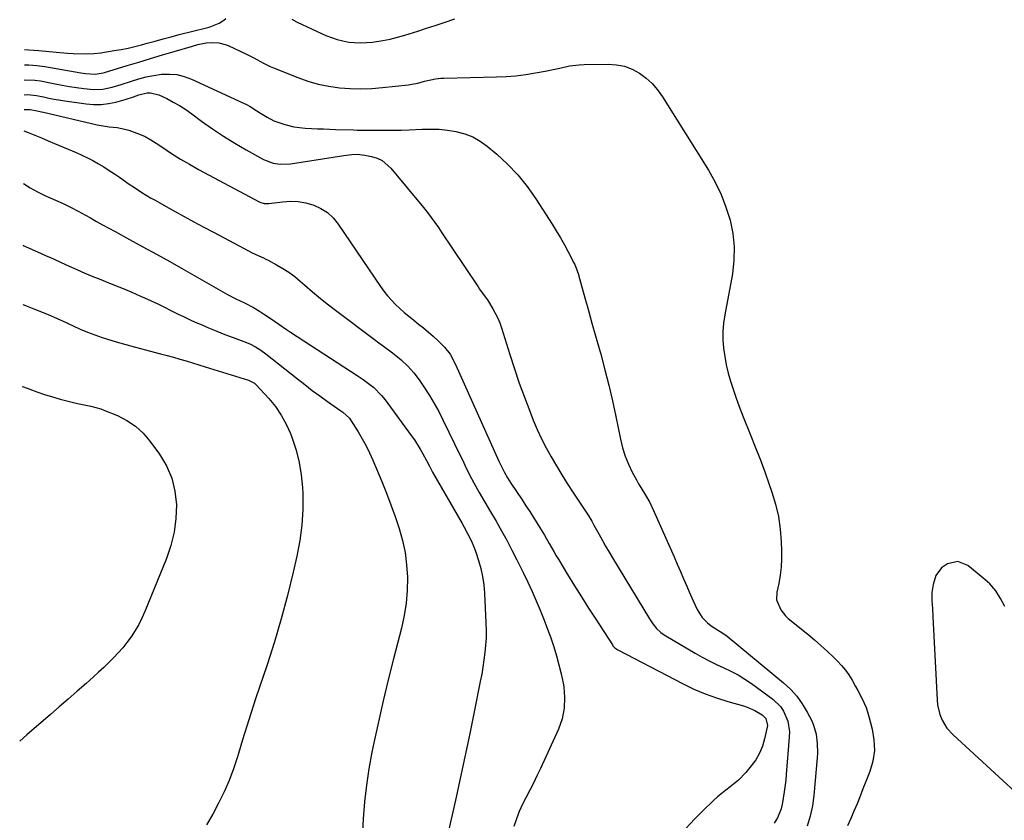
# Model space of a CAD drawing. Units: inches. Extents: x 1831055 to 1836434, y 463332 to 468617.
# Drawn here: x 1831070 to 1831491, y 465436 to 465778 of the extents above; entities that cross this region are included whole.
import ezdxf

# ---------------------------------------------------------------- set-up
doc = ezdxf.new("R2010")
doc.units = ezdxf.units.IN
doc.header["$MEASUREMENT"] = 0
doc.layers.add('7', color=7, linetype='Continuous')
doc.layers.add('8', color=7, linetype='Continuous')

msp = doc.modelspace()

# ---------------------------------------------------------------- linework, layer by layer
at = {"layer": '7', "color": 18}
for points in [[(1831071.91, 465758.69, 1862), (1831073.82, 465758.72, 1862), (1831077.25, 465758.52, 1862), (1831080.66, 465758.06, 1862), (1831095.96, 465755.38, 1862), (1831098.01, 465755.06, 1862), (1831102.14, 465754.7, 1862), (1831105.51, 465755.3, 1862), (1831106.17, 465755.49, 1862), (1831115.82, 465758.43, 1862), (1831120.84, 465759.95, 1862), (1831125.87, 465761.46, 1862), (1831130.91, 465762.96, 1862), (1831135.94, 465764.46, 1862), (1831143.72, 465766.75, 1862), (1831146.03, 465767.38, 1862), (1831149.6, 465768.13, 1862), (1831151.84, 465768.31, 1862), (1831155.01, 465768.15, 1862), (1831157.76, 465767.48, 1862), (1831159.08, 465766.95, 1862), (1831167.1, 465763.11, 1862), (1831169.93, 465761.69, 1862), (1831174.11, 465759.42, 1862), (1831176.96, 465758.06, 1862), (1831178.42, 465757.44, 1862), (1831188.74, 465753.35, 1862), (1831193.09, 465751.82, 1862), (1831197.51, 465750.54, 1862), (1831202.01, 465749.62, 1862), (1831206.58, 465748.94, 1862), (1831211.19, 465748.61, 1862), (1831215.8, 465748.47, 1862), (1831220.4, 465748.64, 1862), (1831225.01, 465749, 1862), (1831236.19, 465750.27, 1862), (1831237.53, 465750.45, 1862), (1831240.19, 465750.98, 1862), (1831242.96, 465751.72, 1862), (1831247.64, 465752.79, 1862), (1831250.02, 465753.06, 1862), (1831251.22, 465753.12, 1862), (1831273.69, 465753.6, 1862), (1831277.9, 465753.79, 1862), (1831282.09, 465754.11, 1862), (1831286.27, 465754.63, 1862), (1831290.43, 465755.29, 1862), (1831294.54, 465756.04, 1862), (1831298.72, 465756.88, 1862), (1831300.8, 465757.34, 1862), (1831304.96, 465758.27, 1862), (1831309.16, 465758.82, 1862), (1831311.28, 465758.92, 1862), (1831321.51, 465759.08, 1862), (1831325.04, 465758.81, 1862), (1831328.45, 465758.15, 1862), (1831331.7, 465756.89, 1862), (1831334.83, 465755.24, 1862), (1831337.7, 465753.1, 1862), (1831340.34, 465750.73, 1862), (1831342.65, 465748.05, 1862), (1831344.75, 465745.14, 1862), (1831364.35, 465713.73, 1862), (1831367.23, 465708.63, 1862), (1831369.79, 465703.39, 1862), (1831371.88, 465697.95, 1862), (1831373.66, 465692.37, 1862), (1831374.8, 465686.67, 1862), (1831375.42, 465680.95, 1862), (1831375.27, 465675.2, 1862), (1831374.6, 465669.43, 1862), (1831371.35, 465651.89, 1862), (1831370.86, 465648.33, 1862), (1831370.57, 465644.76, 1862), (1831370.6, 465641.18, 1862), (1831370.84, 465637.59, 1862), (1831371.34, 465634.02, 1862), (1831371.99, 465630.47, 1862), (1831372.86, 465626.98, 1862), (1831373.87, 465623.51, 1862), (1831374.71, 465620.92, 1862), (1831376.3, 465616.21, 1862), (1831377.96, 465611.52, 1862), (1831379.74, 465606.87, 1862), (1831381.59, 465602.25, 1862), (1831382.19, 465600.81, 1862), (1831384.34, 465595.48, 1862), (1831386.44, 465590.12, 1862), (1831388.44, 465584.72, 1862), (1831390.37, 465579.3, 1862), (1831391.48, 465576.12, 1862), (1831393.03, 465570.92, 1862), (1831394.26, 465565.66, 1862), (1831395.01, 465560.31, 1862), (1831395.45, 465554.9, 1862), (1831395.59, 465551.11, 1862), (1831395.59, 465547.57, 1862), (1831395.42, 465544.03, 1862), (1831395, 465540.52, 1862), (1831394.41, 465537.02, 1862), (1831393.64, 465533.26, 1862), (1831393.53, 465530.11, 1862), (1831395.26, 465525.7, 1862), (1831397.27, 465523.2, 1862), (1831398.47, 465522.1, 1862), (1831406.83, 465515.36, 1862), (1831409.69, 465512.98, 1862), (1831412.5, 465510.54, 1862), (1831415.24, 465508.02, 1862), (1831417.92, 465505.44, 1862), (1831419.57, 465503.8, 1862), (1831421.3, 465501.93, 1862), (1831422.93, 465499.98, 1862), (1831424.4, 465497.91, 1862), (1831425.77, 465495.75, 1862), (1831427.3, 465493.06, 1862), (1831428.28, 465491.29, 1862), (1831430.15, 465487.71, 1862), (1831431.77, 465484.02, 1862), (1831432.42, 465482.12, 1862), (1831432.99, 465480.19, 1862), (1831434.41, 465474.82, 1862), (1831435.16, 465470.2, 1862), (1831435.33, 465465.63, 1862), (1831434.63, 465461.1, 1862), (1831433.35, 465456.6, 1862), (1831431.7, 465452.4, 1862), (1831430.45, 465449.22, 1862), (1831429.18, 465446.05, 1862), (1831427.9, 465442.89, 1862), (1831426.6, 465439.74, 1862), (1831425.25, 465436.6, 1862), (1831423.85, 465433.5, 1862)], [(1831071.86, 465752.27, 1864), (1831076.38, 465752.23, 1864), (1831078.85, 465751.84, 1864), (1831085.05, 465750.61, 1864), (1831088.09, 465750.03, 1864), (1831091.15, 465749.5, 1864), (1831094.21, 465749.04, 1864), (1831097.28, 465748.61, 1864), (1831101.41, 465748.2, 1864), (1831105.42, 465748.39, 1864), (1831109.39, 465749.2, 1864), (1831113.3, 465750.32, 1864), (1831117.64, 465751.81, 1864), (1831120.8, 465752.8, 1864), (1831123.98, 465753.64, 1864), (1831127.22, 465754.26, 1864), (1831130.58, 465754.74, 1864), (1831133.88, 465754.82, 1864), (1831137.12, 465754.56, 1864), (1831140.28, 465753.78, 1864), (1831143.38, 465752.65, 1864), (1831165.29, 465742.56, 1864), (1831166.85, 465741.79, 1864), (1831168.38, 465740.97, 1864), (1831171.32, 465739.12, 1864), (1831172.85, 465738.1, 1864), (1831175.66, 465736.38, 1864), (1831178.57, 465734.83, 1864), (1831183.2, 465733.19, 1864), (1831187.16, 465732.29, 1864), (1831192, 465731.63, 1864), (1831194.67, 465731.48, 1864), (1831197.25, 465731.41, 1864), (1831199.82, 465731.33, 1864), (1831202.39, 465731.26, 1864), (1831204.96, 465731.17, 1864), (1831212.64, 465730.93, 1864), (1831214.2, 465730.88, 1864), (1831217.31, 465730.82, 1864), (1831218.86, 465730.8, 1864), (1831222.63, 465730.77, 1864), (1831226.07, 465730.77, 1864), (1831229.51, 465730.8, 1864), (1831232.95, 465730.89, 1864), (1831236.38, 465731.02, 1864), (1831242.02, 465731.27, 1864), (1831245.64, 465731.31, 1864), (1831249.25, 465731.18, 1864), (1831252.84, 465730.8, 1864), (1831256.41, 465730.26, 1864), (1831260.21, 465729.25, 1864), (1831263.61, 465727.95, 1864), (1831266.77, 465726.14, 1864), (1831269.77, 465724, 1864), (1831273.83, 465720.57, 1864), (1831278.52, 465716.25, 1864), (1831282.92, 465711.68, 1864), (1831286.88, 465706.72, 1864), (1831290.56, 465701.52, 1864), (1831297.5, 465690.7, 1864), (1831299.31, 465687.79, 1864), (1831301.07, 465684.85, 1864), (1831302.76, 465681.86, 1864), (1831304.39, 465678.84, 1864), (1831306.88, 465674.1, 1864), (1831307.21, 465673.43, 1864), (1831308.31, 465670.63, 1864), (1831308.76, 465669.19, 1864), (1831308.97, 465668.46, 1864), (1831311.55, 465659.1, 1864), (1831313.05, 465653.7, 1864), (1831314.56, 465648.3, 1864), (1831316.09, 465642.9, 1864), (1831317.63, 465637.51, 1864), (1831318.33, 465635.07, 1864), (1831320.14, 465628.43, 1864), (1831321.84, 465621.78, 1864), (1831323.37, 465615.08, 1864), (1831324.79, 465608.35, 1864), (1831326.72, 465598.66, 1864), (1831327.62, 465595.02, 1864), (1831328.72, 465591.46, 1864), (1831330.15, 465588.01, 1864), (1831331.79, 465584.63, 1864), (1831333.59, 465581.31, 1864), (1831334.5, 465579.66, 1864), (1831335.44, 465578.03, 1864), (1831337.4, 465574.83, 1864), (1831339.3, 465571.59, 1864), (1831340.95, 465568.22, 1864), (1831349.69, 465548.43, 1864), (1831351.06, 465545.31, 1864), (1831352.42, 465542.19, 1864), (1831353.76, 465539.06, 1864), (1831355.1, 465535.92, 1864), (1831356.16, 465533.42, 1864), (1831357.81, 465529.67, 1864), (1831359.57, 465525.98, 1864), (1831361.66, 465522.53, 1864), (1831363.93, 465520.23, 1864), (1831365.59, 465518.9, 1864), (1831367.5, 465517.61, 1864), (1831370.47, 465515.84, 1864), (1831372.32, 465514.46, 1864), (1831396.45, 465494.62, 1864), (1831399.44, 465491.83, 1864), (1831402.17, 465488.84, 1864), (1831404.52, 465485.53, 1864), (1831406.61, 465482.02, 1864), (1831408.52, 465478.31, 1864), (1831409.34, 465476.46, 1864), (1831410.47, 465472.6, 1864), (1831410.92, 465468.56, 1864), (1831410.95, 465464.48, 1864), (1831410.83, 465462.44, 1864), (1831409.46, 465446.46, 1864), (1831408.83, 465441.96, 1864), (1831407.92, 465437.54, 1864), (1831406.55, 465433.23, 1864)], [(1831071.82, 465745.97, 1866), (1831073.18, 465746.05, 1866), (1831077.06, 465745.68, 1866), (1831080.06, 465745.03, 1866), (1831082.32, 465744.55, 1866), (1831084.6, 465744.11, 1866), (1831089.17, 465743.36, 1866), (1831098.25, 465742.02, 1866), (1831101.48, 465741.75, 1866), (1831104.69, 465741.75, 1866), (1831107.87, 465742.16, 1866), (1831111.04, 465742.84, 1866), (1831114.96, 465743.95, 1866), (1831118.48, 465745.12, 1866), (1831120.79, 465745.99, 1866), (1831124.39, 465746.78, 1866), (1831125.76, 465746.82, 1866), (1831129.39, 465745.94, 1866), (1831132.74, 465744.31, 1866), (1831135.53, 465742.86, 1866), (1831138.27, 465741.31, 1866), (1831140.91, 465739.61, 1866), (1831143.49, 465737.81, 1866), (1831147.66, 465734.73, 1866), (1831152.3, 465731.44, 1866), (1831157.02, 465728.27, 1866), (1831161.85, 465725.28, 1866), (1831166.77, 465722.41, 1866), (1831174.07, 465718.33, 1866), (1831178.23, 465716.73, 1866), (1831181.2, 465716.3, 1866), (1831185.69, 465716.49, 1866), (1831208.54, 465720.02, 1866), (1831209.65, 465720.17, 1866), (1831211.87, 465720.4, 1866), (1831214.11, 465720.5, 1866), (1831217.43, 465720.16, 1866), (1831220.29, 465719.59, 1866), (1831222.68, 465718.85, 1866), (1831224.9, 465717.83, 1866), (1831228.64, 465714.61, 1866), (1831242.58, 465697.74, 1866), (1831244.24, 465695.66, 1866), (1831245.85, 465693.55, 1866), (1831247.4, 465691.39, 1866), (1831248.9, 465689.2, 1866), (1831250.36, 465686.98, 1866), (1831251.83, 465684.77, 1866), (1831253.31, 465682.56, 1866), (1831254.79, 465680.35, 1866), (1831265.87, 465663.85, 1866), (1831266.52, 465662.91, 1866), (1831268.53, 465660.15, 1866), (1831269.85, 465658.3, 1866), (1831272.23, 465654.46, 1866), (1831274.3, 465650.47, 1866), (1831275.14, 465648.39, 1866), (1831275.89, 465646.26, 1866), (1831279.41, 465634.89, 1866), (1831281.39, 465628.78, 1866), (1831283.46, 465622.7, 1866), (1831285.67, 465616.67, 1866), (1831287.98, 465610.68, 1866), (1831289.48, 465606.92, 1866), (1831291.2, 465602.87, 1866), (1831293.03, 465598.88, 1866), (1831295.03, 465594.96, 1866), (1831297.14, 465591.11, 1866), (1831299.37, 465587.31, 1866), (1831301.65, 465583.55, 1866), (1831304, 465579.83, 1866), (1831306.4, 465576.14, 1866), (1831312.92, 465566.28, 1866), (1831314.54, 465563.62, 1866), (1831315.14, 465562.54, 1866), (1831315.44, 465561.99, 1866), (1831317.61, 465558, 1866), (1831319.01, 465555.47, 1866), (1831320.43, 465552.96, 1866), (1831321.89, 465550.46, 1866), (1831323.37, 465547.98, 1866), (1831339.21, 465521.91, 1866), (1831340.62, 465519.8, 1866), (1831342.23, 465517.83, 1866), (1831344.05, 465516.09, 1866), (1831345.06, 465515.33, 1866), (1831346.11, 465514.64, 1866), (1831358.69, 465507.23, 1866), (1831361.68, 465505.55, 1866), (1831364.7, 465503.94, 1866), (1831367.78, 465502.45, 1866), (1831370.91, 465501.04, 1866), (1831374, 465499.58, 1866), (1831377.02, 465497.99, 1866), (1831379.92, 465496.19, 1866), (1831382.75, 465494.27, 1866), (1831391.97, 465487.53, 1866), (1831395.26, 465484.34, 1866), (1831396.51, 465482.43, 1866), (1831398.28, 465478.15, 1866), (1831398.97, 465473.61, 1866), (1831398.94, 465471.28, 1866), (1831397.63, 465455.4, 1866), (1831397.4, 465452.93, 1866), (1831396.81, 465448.01, 1866), (1831396.11, 465443.39, 1866), (1831395.5, 465440.71, 1866), (1831393.89, 465436.91, 1866), (1831392.51, 465434.52, 1866)], [(1831071.77, 465739.59, 1868), (1831074.35, 465739.7, 1868), (1831077.36, 465739.07, 1868), (1831079.16, 465738.65, 1868), (1831080.05, 465738.45, 1868), (1831103.04, 465733.17, 1868), (1831104.72, 465732.83, 1868), (1831108.1, 465732.31, 1868), (1831111.5, 465731.93, 1868), (1831114.84, 465731.27, 1868), (1831116.48, 465730.79, 1868), (1831121.06, 465729.18, 1868), (1831123.56, 465728.08, 1868), (1831125.96, 465726.76, 1868), (1831128.29, 465725.3, 1868), (1831131.11, 465723.36, 1868), (1831134.84, 465720.88, 1868), (1831138.62, 465718.49, 1868), (1831142.48, 465716.23, 1868), (1831146.39, 465714.06, 1868), (1831172.52, 465700.1, 1868), (1831174.41, 465699.51, 1868), (1831175.41, 465699.45, 1868), (1831175.91, 465699.47, 1868), (1831176.41, 465699.52, 1868), (1831182.23, 465700.24, 1868), (1831185.62, 465700.42, 1868), (1831188.97, 465700.29, 1868), (1831192.27, 465699.69, 1868), (1831195.62, 465698.76, 1868), (1831198.69, 465697.33, 1868), (1831201.5, 465695.56, 1868), (1831203.92, 465693.29, 1868), (1831206.08, 465690.68, 1868), (1831224.15, 465663.98, 1868), (1831225.63, 465661.94, 1868), (1831227.18, 465659.97, 1868), (1831228.85, 465658.1, 1868), (1831230.61, 465656.3, 1868), (1831232.44, 465654.58, 1868), (1831234.32, 465652.9, 1868), (1831236.24, 465651.27, 1868), (1831238.21, 465649.69, 1868), (1831240.44, 465647.95, 1868), (1831242.55, 465646.25, 1868), (1831244.62, 465644.52, 1868), (1831246.63, 465642.73, 1868), (1831248.61, 465640.89, 1868), (1831251.58, 465638, 1868), (1831253.89, 465635.08, 1868), (1831256.28, 465630.71, 1868), (1831274.81, 465589.36, 1868), (1831275.37, 465588.13, 1868), (1831277.18, 465584.51, 1868), (1831278.5, 465582.16, 1868), (1831279.21, 465581.01, 1868), (1831279.94, 465579.88, 1868), (1831284.68, 465572.75, 1868), (1831286.32, 465570.27, 1868), (1831287.95, 465567.77, 1868), (1831289.55, 465565.27, 1868), (1831292.16, 465561.15, 1868), (1831294.27, 465557.69, 1868), (1831296.29, 465554.18, 1868), (1831298.29, 465550.66, 1868), (1831299.32, 465548.91, 1868), (1831300.35, 465547.17, 1868), (1831304.11, 465540.92, 1868), (1831307.05, 465536.08, 1868), (1831310.04, 465531.26, 1868), (1831313.08, 465526.48, 1868), (1831316.16, 465521.72, 1868), (1831323.34, 465510.75, 1868), (1831323.56, 465510.42, 1868), (1831324.35, 465509.54, 1868), (1831325.63, 465508.63, 1868), (1831353.53, 465494.14, 1868), (1831358.2, 465491.9, 1868), (1831362.94, 465489.86, 1868), (1831367.79, 465488.12, 1868), (1831372.73, 465486.58, 1868), (1831379.32, 465484.74, 1868), (1831380.99, 465484.19, 1868), (1831384.19, 465482.8, 1868), (1831387.36, 465480.95, 1868), (1831388.95, 465479.31, 1868), (1831389.61, 465476.33, 1868), (1831389.5, 465475.55, 1868), (1831388.38, 465470.65, 1868), (1831387.43, 465467.52, 1868), (1831386.22, 465464.52, 1868), (1831384.6, 465461.71, 1868), (1831382.71, 465459.04, 1868), (1831380.43, 465456.24, 1868), (1831377.29, 465452.91, 1868), (1831373.71, 465450.07, 1868), (1831371.85, 465448.73, 1868), (1831368.28, 465445.85, 1868), (1831366.58, 465444.3, 1868), (1831362.13, 465440.05, 1868), (1831358.35, 465436.24, 1868), (1831354.71, 465432.3, 1868)], [(1831071.55, 465708.06, 1872), (1831074.36, 465706.2, 1872), (1831077.44, 465704.49, 1872), (1831080.61, 465702.94, 1872), (1831085.14, 465700.96, 1872), (1831088.42, 465699.47, 1872), (1831091.65, 465697.9, 1872), (1831094.85, 465696.25, 1872), (1831098, 465694.51, 1872), (1831100.11, 465693.3, 1872), (1831102.73, 465691.81, 1872), (1831105.36, 465690.34, 1872), (1831108, 465688.89, 1872), (1831110.66, 465687.45, 1872), (1831116.86, 465684.12, 1872), (1831122.6, 465681.01, 1872), (1831128.33, 465677.87, 1872), (1831134.04, 465674.68, 1872), (1831139.73, 465671.46, 1872), (1831158.76, 465660.6, 1872), (1831162.36, 465658.73, 1872), (1831166.04, 465657.05, 1872), (1831169.89, 465655.01, 1872), (1831172.43, 465653.4, 1872), (1831174.11, 465652.32, 1872), (1831177.43, 465650.1, 1872), (1831180.72, 465647.82, 1872), (1831184.03, 465645.58, 1872), (1831185.7, 465644.48, 1872), (1831214.25, 465625.93, 1872), (1831216.68, 465624.3, 1872), (1831219.05, 465622.59, 1872), (1831221.33, 465620.77, 1872), (1831224.63, 465617.39, 1872), (1831226.1, 465615.53, 1872), (1831237.3, 465600.29, 1872), (1831238.63, 465598.4, 1872), (1831241.11, 465594.5, 1872), (1831242.25, 465592.49, 1872), (1831243.79, 465589.66, 1872), (1831245.09, 465587.16, 1872), (1831246.42, 465584.68, 1872), (1831259.03, 465562.65, 1872), (1831259.88, 465561.16, 1872), (1831261.52, 465558.17, 1872), (1831263.09, 465555.13, 1872), (1831264.41, 465551.99, 1872), (1831264.98, 465550.38, 1872), (1831266.12, 465546.85, 1872), (1831267.07, 465543.43, 1872), (1831267.84, 465539.98, 1872), (1831268.33, 465536.48, 1872), (1831268.64, 465532.94, 1872), (1831269.23, 465520.14, 1872), (1831269.3, 465516.99, 1872), (1831269.27, 465513.85, 1872), (1831269.09, 465510.7, 1872), (1831268.81, 465507.56, 1872), (1831268.41, 465504.43, 1872), (1831267.96, 465501.31, 1872), (1831267.43, 465498.2, 1872), (1831266.84, 465495.1, 1872), (1831264.08, 465481.45, 1872), (1831262.17, 465472.17, 1872), (1831260.22, 465462.9, 1872), (1831258.22, 465453.64, 1872), (1831256.18, 465444.39, 1872), (1831252.55, 465428.2, 1872)], [(1831071.37, 465681.59, 1874), (1831071.43, 465681.56, 1874), (1831077.55, 465678.81, 1874), (1831080.91, 465677.29, 1874), (1831084.28, 465675.77, 1874), (1831087.64, 465674.24, 1874), (1831091, 465672.71, 1874), (1831094.38, 465671.21, 1874), (1831097.76, 465669.74, 1874), (1831101.17, 465668.32, 1874), (1831104.6, 465666.94, 1874), (1831106.63, 465666.14, 1874), (1831110.38, 465664.63, 1874), (1831114.13, 465663.09, 1874), (1831117.85, 465661.51, 1874), (1831121.57, 465659.91, 1874), (1831123.24, 465659.17, 1874), (1831126.1, 465657.88, 1874), (1831128.94, 465656.56, 1874), (1831131.76, 465655.18, 1874), (1831134.56, 465653.77, 1874), (1831137.36, 465652.36, 1874), (1831140.18, 465650.99, 1874), (1831143.03, 465649.66, 1874), (1831145.89, 465648.38, 1874), (1831147.14, 465647.83, 1874), (1831150.62, 465646.34, 1874), (1831154.13, 465644.9, 1874), (1831157.66, 465643.53, 1874), (1831161.21, 465642.2, 1874), (1831165.78, 465640.54, 1874), (1831168.29, 465639.5, 1874), (1831170.69, 465638.24, 1874), (1831172.99, 465636.78, 1874), (1831175.17, 465635.16, 1874), (1831188.6, 465624.51, 1874), (1831191.77, 465622.04, 1874), (1831194.97, 465619.6, 1874), (1831198.2, 465617.22, 1874), (1831201.46, 465614.87, 1874), (1831207.14, 465610.85, 1874), (1831208.01, 465610.22, 1874), (1831210.91, 465607.67, 1874), (1831211.4, 465606.96, 1874), (1831214.59, 465601.88, 1874), (1831216.34, 465598.93, 1874), (1831217.99, 465595.94, 1874), (1831219.49, 465592.86, 1874), (1831220.88, 465589.73, 1874), (1831224.71, 465580.57, 1874), (1831226.71, 465575.62, 1874), (1831228.62, 465570.64, 1874), (1831230.42, 465565.61, 1874), (1831232.13, 465560.56, 1874), (1831233.55, 465555.44, 1874), (1831234.66, 465550.27, 1874), (1831235.3, 465545.02, 1874), (1831235.64, 465539.72, 1874), (1831235.64, 465539.48, 1874), (1831235.51, 465534.04, 1874), (1831235.1, 465528.63, 1874), (1831234.24, 465523.28, 1874), (1831233.09, 465517.97, 1874), (1831229.67, 465504.77, 1874), (1831227.43, 465495.84, 1874), (1831225.28, 465486.88, 1874), (1831223.26, 465477.89, 1874), (1831221.33, 465468.88, 1874), (1831220.52, 465464.91, 1874), (1831219.22, 465457.85, 1874), (1831218.13, 465450.76, 1874), (1831217.35, 465443.64, 1874), (1831216.78, 465436.48, 1874), (1831216.02, 465423.43, 1874)], [(1831071.19, 465656.32, 1876), (1831072.32, 465655.88, 1876), (1831075.87, 465654.49, 1876), (1831082.04, 465652.03, 1876), (1831084.38, 465651.05, 1876), (1831087.44, 465649.63, 1876), (1831088.2, 465649.27, 1876), (1831092.75, 465647.13, 1876), (1831095.8, 465645.76, 1876), (1831098.89, 465644.48, 1876), (1831102.03, 465643.31, 1876), (1831105.2, 465642.23, 1876), (1831107.03, 465641.64, 1876), (1831111.15, 465640.37, 1876), (1831115.29, 465639.15, 1876), (1831119.45, 465638.01, 1876), (1831123.62, 465636.92, 1876), (1831127.4, 465635.97, 1876), (1831130.14, 465635.27, 1876), (1831132.87, 465634.54, 1876), (1831135.59, 465633.77, 1876), (1831138.3, 465632.99, 1876), (1831141.01, 465632.17, 1876), (1831143.72, 465631.35, 1876), (1831146.42, 465630.53, 1876), (1831149.12, 465629.69, 1876), (1831167.65, 465623.93, 1876), (1831168.58, 465623.59, 1876), (1831170.27, 465622.61, 1876), (1831170.64, 465622.29, 1876), (1831170.98, 465621.94, 1876), (1831176.4, 465616.07, 1876), (1831179.22, 465612.64, 1876), (1831181.75, 465609.03, 1876), (1831183.86, 465605.15, 1876), (1831185.68, 465601.09, 1876), (1831186.39, 465599.22, 1876), (1831188.08, 465594.04, 1876), (1831189.43, 465588.79, 1876), (1831190.28, 465583.43, 1876), (1831190.78, 465578, 1876), (1831190.9, 465575.45, 1876), (1831190.93, 465568.71, 1876), (1831190.59, 465562.01, 1876), (1831189.7, 465555.36, 1876), (1831188.45, 465548.75, 1876), (1831186.86, 465541.85, 1876), (1831184.39, 465531.85, 1876), (1831181.72, 465521.91, 1876), (1831178.78, 465512.05, 1876), (1831175.64, 465502.24, 1876), (1831170.74, 465487.69, 1876), (1831168.83, 465481.88, 1876), (1831166.96, 465476.06, 1876), (1831165.15, 465470.22, 1876), (1831163.39, 465464.36, 1876), (1831162.96, 465462.9, 1876), (1831161.3, 465457.82, 1876), (1831159.45, 465452.83, 1876), (1831157.3, 465447.95, 1876), (1831154.96, 465443.15, 1876), (1831152.4, 465438.45, 1876), (1831149.73, 465433.82, 1876)], [(1831070.95, 465621.3, 1878), (1831071.51, 465621.08, 1878), (1831074.29, 465620.04, 1878), (1831077.22, 465618.99, 1878), (1831080.54, 465617.87, 1878), (1831083.89, 465616.81, 1878), (1831087.26, 465615.87, 1878), (1831090.66, 465615, 1878), (1831094.66, 465614.04, 1878), (1831097.5, 465613.39, 1878), (1831100.35, 465612.8, 1878), (1831104.55, 465611.66, 1878), (1831105.91, 465611.15, 1878), (1831111.71, 465608.79, 1878), (1831115.71, 465606.75, 1878), (1831119.41, 465604.32, 1878), (1831122.66, 465601.31, 1878), (1831125.59, 465597.9, 1878), (1831129.67, 465592.28, 1878), (1831132.64, 465587.27, 1878), (1831134.95, 465582.04, 1878), (1831136.27, 465576.47, 1878), (1831136.93, 465570.68, 1878), (1831136.69, 465564.78, 1878), (1831135.98, 465558.97, 1878), (1831134.56, 465553.28, 1878), (1831132.67, 465547.69, 1878), (1831123.42, 465525, 1878), (1831122.18, 465522.23, 1878), (1831120.82, 465519.52, 1878), (1831119.28, 465516.91, 1878), (1831117.5, 465514.19, 1878), (1831115.76, 465511.83, 1878), (1831113.94, 465509.53, 1878), (1831112, 465507.33, 1878), (1831109.99, 465505.2, 1878), (1831107.9, 465503.13, 1878), (1831105.79, 465501.09, 1878), (1831103.64, 465499.09, 1878), (1831101.46, 465497.12, 1878), (1831098.27, 465494.3, 1878), (1831094.48, 465490.95, 1878), (1831090.66, 465487.61, 1878), (1831086.83, 465484.29, 1878), (1831082.99, 465480.99, 1878), (1831072.92, 465472.38, 1878), (1831069.88, 465469.56, 1878)]]:
    msp.add_polyline3d(points, dxfattribs=at)
at = {"layer": '8', "color": 18}
for points in [[(1831071.95, 465765.24, 1860), (1831073.73, 465765.23, 1860), (1831078.13, 465764.93, 1860), (1831082.51, 465764.46, 1860), (1831085.45, 465764.12, 1860), (1831090.34, 465763.75, 1860), (1831092.79, 465763.66, 1860), (1831098.65, 465763.52, 1860), (1831101.61, 465763.58, 1860), (1831104.56, 465763.92, 1860), (1831110.33, 465764.84, 1860), (1831113.27, 465765.36, 1860), (1831116.2, 465765.94, 1860), (1831119.12, 465766.6, 1860), (1831122.02, 465767.32, 1860), (1831124.39, 465767.95, 1860), (1831127.8, 465768.87, 1860), (1831131.2, 465769.83, 1860), (1831134.61, 465770.77, 1860), (1831138.03, 465771.65, 1860), (1831149.75, 465774.56, 1860), (1831150.86, 465774.87, 1860), (1831155.16, 465776.57, 1860), (1831157.1, 465777.79, 1860), (1831158.01, 465778.5, 1860)], [(1831186.3, 465778.21, 1860), (1831188.54, 465776.95, 1860), (1831200.8, 465771.33, 1860), (1831203.16, 465770.37, 1860), (1831205.57, 465769.55, 1860), (1831208.04, 465768.95, 1860), (1831210.55, 465768.49, 1860), (1831213.1, 465768.25, 1860), (1831215.64, 465768.15, 1860), (1831218.18, 465768.25, 1860), (1831220.73, 465768.49, 1860), (1831225.18, 465769.17, 1860), (1831228.33, 465769.78, 1860), (1831231.44, 465770.55, 1860), (1831234.53, 465771.43, 1860), (1831236.38, 465772, 1860), (1831240.13, 465773.18, 1860), (1831243.87, 465774.38, 1860), (1831247.6, 465775.62, 1860), (1831251.32, 465776.87, 1860), (1831255.96, 465778.42, 1860)], [(1831071.71, 465730.49, 1870), (1831073.45, 465729.82, 1870), (1831076.31, 465728.68, 1870), (1831079.15, 465727.5, 1870), (1831081.99, 465726.29, 1870), (1831084.83, 465725.09, 1870), (1831093.98, 465721.28, 1870), (1831096.43, 465720.19, 1870), (1831098.85, 465719.04, 1870), (1831101.22, 465717.79, 1870), (1831103.55, 465716.47, 1870), (1831105.84, 465715.08, 1870), (1831108.12, 465713.65, 1870), (1831110.36, 465712.17, 1870), (1831112.58, 465710.66, 1870), (1831116.74, 465707.77, 1870), (1831118.53, 465706.55, 1870), (1831122.16, 465704.2, 1870), (1831125.87, 465701.95, 1870), (1831127.74, 465700.86, 1870), (1831131.52, 465698.73, 1870), (1831136.05, 465696.23, 1870), (1831140.22, 465693.95, 1870), (1831144.39, 465691.67, 1870), (1831148.58, 465689.42, 1870), (1831152.77, 465687.18, 1870), (1831168.04, 465679.06, 1870), (1831169.03, 465678.55, 1870), (1831172.09, 465677.14, 1870), (1831174.13, 465676.22, 1870), (1831175.14, 465675.72, 1870), (1831176.14, 465675.21, 1870), (1831179.66, 465673.32, 1870), (1831182.35, 465671.75, 1870), (1831184.97, 465670.07, 1870), (1831187.46, 465668.22, 1870), (1831189.86, 465666.25, 1870), (1831191.78, 465664.57, 1870), (1831195.12, 465661.71, 1870), (1831198.5, 465658.9, 1870), (1831201.94, 465656.17, 1870), (1831205.43, 465653.49, 1870), (1831221.59, 465641.35, 1870), (1831223.5, 465639.91, 1870), (1831225.41, 465638.48, 1870), (1831229.23, 465635.6, 1870), (1831231.47, 465633.87, 1870), (1831232.96, 465632.63, 1870), (1831235.78, 465629.99, 1870), (1831238.38, 465627.12, 1870), (1831240.68, 465624.03, 1870), (1831242.95, 465620.67, 1870), (1831245.09, 465617.35, 1870), (1831247.13, 465613.97, 1870), (1831249.04, 465610.51, 1870), (1831250.84, 465606.99, 1870), (1831258.4, 465591.48, 1870), (1831259.33, 465589.57, 1870), (1831260.26, 465587.65, 1870), (1831262.12, 465583.82, 1870), (1831264.06, 465580.04, 1870), (1831266.4, 465575.91, 1870), (1831268.81, 465571.82, 1870), (1831271.21, 465567.72, 1870), (1831273.56, 465563.69, 1870), (1831275.9, 465559.61, 1870), (1831278.17, 465555.49, 1870), (1831280.36, 465551.33, 1870), (1831282.49, 465547.13, 1870), (1831285.28, 465541.51, 1870), (1831287.17, 465537.59, 1870), (1831289, 465533.64, 1870), (1831290.74, 465529.66, 1870), (1831292.43, 465525.65, 1870), (1831294.16, 465521.29, 1870), (1831295.59, 465517.54, 1870), (1831296.93, 465513.76, 1870), (1831298.23, 465509.96, 1870), (1831299.4, 465506.13, 1870), (1831300.47, 465502.27, 1870), (1831301.39, 465498.37, 1870), (1831302.19, 465494.45, 1870), (1831302.48, 465492.91, 1870), (1831302.89, 465488.25, 1870), (1831302.75, 465483.66, 1870), (1831301.77, 465479.18, 1870), (1831300.23, 465474.76, 1870), (1831292.51, 465457.87, 1870), (1831291.06, 465454.79, 1870), (1831289.56, 465451.73, 1870), (1831288, 465448.7, 1870), (1831286.39, 465445.7, 1870), (1831284.85, 465442.67, 1870), (1831283.45, 465439.58, 1870), (1831282.25, 465436.41, 1870), (1831281.19, 465433.19, 1870)], [(1831491.06, 465527.17, 1860), (1831489.28, 465530.66, 1860), (1831487.19, 465533.92, 1860), (1831484.63, 465536.84, 1860), (1831481.77, 465539.51, 1860), (1831475.32, 465544.69, 1860), (1831471.04, 465546.4, 1860), (1831466.54, 465545.41, 1860), (1831464.09, 465543.72, 1860), (1831461.62, 465540.45, 1860), (1831460.43, 465536.62, 1860), (1831459.9, 465533.21, 1860), (1831459.92, 465529.76, 1860), (1831460.18, 465526.29, 1860), (1831460.38, 465522.81, 1860), (1831462.12, 465487.3, 1860), (1831462.35, 465485.15, 1860), (1831463.38, 465480.97, 1860), (1831464.33, 465478.63, 1860), (1831466.34, 465475.22, 1860), (1831468.99, 465472.28, 1860), (1831490.46, 465452.7, 1860), (1831495.39, 465448.06, 1860)]]:
    msp.add_polyline3d(points, dxfattribs=at)

doc.saveas('drawing.dxf')
